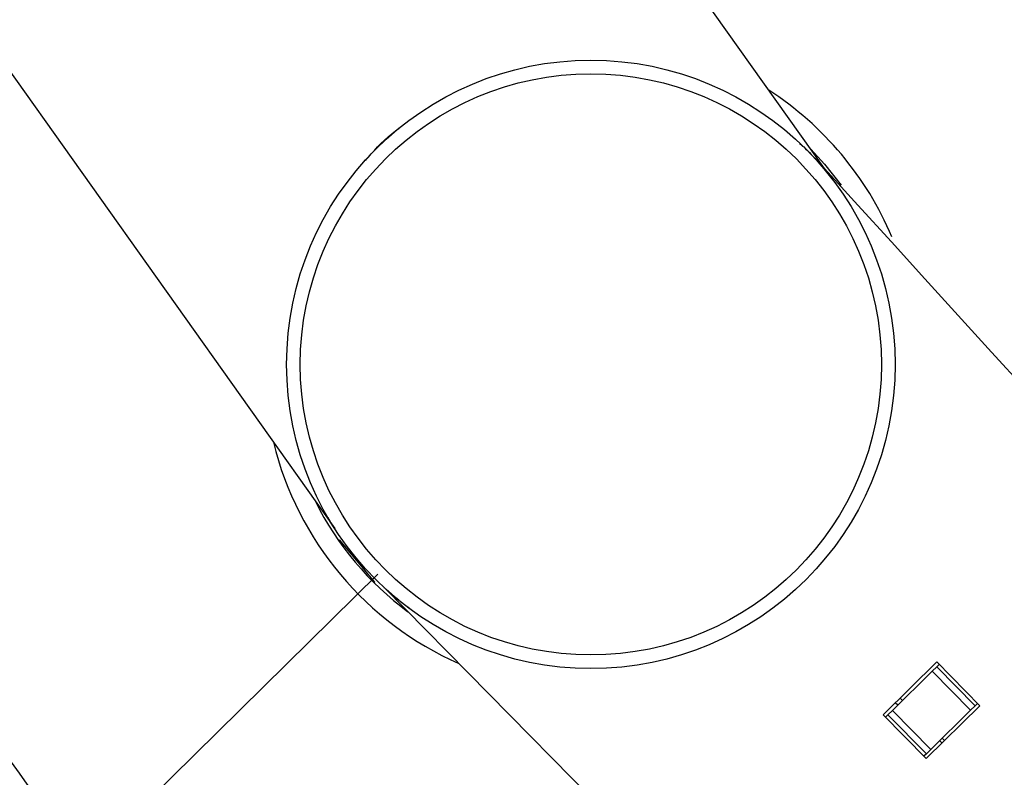
# Model space of a CAD drawing. Units: millimetres. Extents: x 0 to 69.7, y 0 to 81.8.
# Drawn here: x 24.5 to 24.7, y 55.3 to 55.4 of the extents above; entities that cross this region are included whole.
import ezdxf

# ---------------------------------------------------------------- set-up
doc = ezdxf.new("R2010")
doc.units = ezdxf.units.MM
doc.layers.add('LE_NORM', color=179, linetype='Continuous', lineweight=50)
doc.styles.add('SLDTEXTSTYLE0', font='TXT', dxfattribs={"width": 0.605})
doc.dimstyles.new('SLDDIMSTYLE0', dxfattribs={"dimtxt": 0.35, "dimasz": 0.3, "dimexe": 0, "dimexo": 0.0625, "dimgap": 0.08750000000000001, "dimtad": 1, "dimdec": 0, "dimlfac": 70, "dimrnd": 1e-09, "dimzin": 12, "dimdsep": 46, "dimtxsty": 'SLDTEXTSTYLE0', "dimsah": 1, "dimcen": 0.09, "dimadec": 0, "dimazin": 3, "dimtfac": 1, "dimtofl": 0, "dimtmove": 0, "dimatfit": 3, "dimfxl": 1, "dimfrac": 2, "dimtolj": 1, "dimtzin": 12, "dimarcsym": 0})

# ---------------------------------------------------------------- blocks, each defined once
blk = doc.blocks.new('*D73')
at = {"layer": 'Defpoints', "color": 0}
for p in [(24.65136852968158, 55.33741264664148), (26.51597746873939, 53.44436175782434), (24.14356687187104, 51.1075952016964), (24.14356687187104, 51.1075952016964)]:
    blk.add_point(p, dxfattribs=at)
at = {"layer": 'LE_NORM', "color": 0, "lineweight": -2}
for p, q in [((24.60684112302258, 55.29355423745665), (22.27895793281323, 53.00064609051354)), ((26.47145006208038, 53.40050334863951), (24.14356687187104, 51.1075952016964)), ((22.4894782969004, 52.78691453855032), (23.93304650778387, 51.32132675365962))]:
    blk.add_line(p, q, dxfattribs=at)
at = {"layer": 'LE_NORM', "color": 0}
for points in [[(22.5251002222276, 52.82200126589818), (22.4538563715732, 52.75182781120246), (22.27895793281323, 53.00064609051354)], [(23.89742458245667, 51.28624002631176), (23.96866843311107, 51.35641348100748), (24.14356687187104, 51.1075952016964)]]:
    blk.add_solid(points, dxfattribs=at)
at = {"layer": 'LE_NORM', "color": 0, "insert": (23.52295424895517, 52.36112951039875), "char_height": 0.35, "attachment_point": 2, "rotation": 314.56633313346805, "style": 'SLDTEXTSTYLE0'}
blk.add_mtext('\\A1;186', dxfattribs=at)

msp = doc.modelspace()

# ---------------------------------------------------------------- linework, layer by layer
at = {"color": 7, "linetype": 'Continuous', "lineweight": 25}
for p, q in [((24.70017849033256, 55.37834821786838), (23.18980615560653, 57.50326071767827)), ((23.06195967214205, 57.46391471838865), (24.59784301889973, 55.30311128817537)), ((24.7000783286182, 55.37825738292894), (24.70169172404489, 55.37618213359249)), ((24.5988965739427, 55.30068291832953), (24.59871543824913, 55.30053033348422)), ((24.60625952346923, 55.29194225364269), (24.5988965739427, 55.30068291832953)), ((24.60607838777565, 55.29178966879736), (24.60625952346923, 55.29194225364269)), ((24.60824281990529, 55.2907061194006), (26.46862348818454, 53.4019479976017)), ((24.72363104276537, 55.27524461710303), (24.71243558051967, 55.26421735993655)), ((24.72413228172748, 55.2747357324555), (24.72362339707995, 55.27423449349338)), ((24.73265334408338, 55.26608469344746), (24.72363104276537, 55.27524461710303)), ((24.72270209880811, 55.27332703717335), (24.71436700240115, 55.26511717057117)), ((24.72270209880811, 55.27332703717335), (24.72362339707995, 55.27423449349338)), ((24.73072192220191, 55.26518488281285), (24.72270209880811, 55.27332703717335)), ((24.72362339707995, 55.27423449349338), (24.73164322047374, 55.26609233913288)), ((24.71547175514099, 55.26620532506629), (24.71495537959924, 55.26669930055217)), ((24.71597359902603, 55.26770222184515), (24.71648997456779, 55.26720824635927)), ((24.72145788183769, 55.25505743628099), (24.73265334408338, 55.26608469344746)), ((24.73164322047374, 55.26609233913288), (24.73072192220191, 55.26518488281285)), ((24.73215210512127, 55.26659357809499), (24.73164322047374, 55.26609233913288)), ((24.71243558051967, 55.26421735993655), (24.72145788183769, 55.25505743628099)), ((24.71344570412932, 55.26420971425114), (24.71293681948178, 55.26370847528902)), ((24.71344570412932, 55.26420971425114), (24.71436700240115, 55.26511717057117)), ((24.72146552752312, 55.25606755989063), (24.71344570412932, 55.26420971425114)), ((24.71436700240115, 55.26511717057117), (24.72238682579495, 55.25697501621067)), ((24.73072192220191, 55.26518488281285), (24.72238682579495, 55.25697501621067)), ((24.72475924906401, 55.25830920245255), (24.72424287352225, 55.25880317793843)), ((24.72475198323592, 55.25930463858516), (24.72526835877767, 55.25881066309928)), ((24.72146552752312, 55.25606755989063), (24.72095664287558, 55.25556632092852)), ((24.72238682579495, 55.25697501621067), (24.72146552752312, 55.25606755989063))]:
    msp.add_line(p, q, dxfattribs=at)
at = {"color": 7, "linetype": 'Continuous', "lineweight": 25, "flags": 128}
msp.add_lwpolyline([(24.69732079636603, 55.38236865010916), (24.7001940999284, 55.37923030739979), (24.70363984819431, 55.37483406192959)], dxfattribs=at)
at = {"color": 7, "linetype": 'Continuous', "lineweight": 25}
for radius in [0.06357142857143017, 0.0607142857142874]:
    msp.add_circle((24.65136852968158, 55.33741264664148), radius, dxfattribs=at)
for radius, start, end in [(0.146880898496657, 340.1814113044461, 99.78985949544808), (0.1468808984966594, 151.0200158374055, 288.9512549624888), (0.06830946992522914, 22.93778135477069, 57.03348944512587), (0.06830946992523237, 193.7763858877347, 246.1948849121601), (0.0642857142857158, 206.4377543202359, 233.5335164796511)]:
    msp.add_arc((24.65136852968158, 55.33741264664148), radius, start, end, dxfattribs=at)
for points, knots in [([(24.60429327953858, 55.38001212640523), (24.6046824901354, 55.38047712633752), (24.60673851305732, 55.3829335099183), (24.60923373473127, 55.38530382982022), (24.61149109847186, 55.38690794283919), (24.61156296025805, 55.38695900879047)], [0, 0, 0, 0, 0.1843875015173589, 0.9740354777892289, 1, 1, 1, 1]), ([(24.69496572382811, 55.3835984488567), (24.69525779409495, 55.38334998162808), (24.69670236695353, 55.38212106839912), (24.69828117613999, 55.38032647114684), (24.69968375618333, 55.37874005393235), (24.70003512468314, 55.37831190201832), (24.70006815954616, 55.37827164815424)], [0, 0, 0, 0, 0.1490626569262679, 0.7372604912853077, 0.9752978320854873, 1, 1, 1, 1]), ([(24.59784454680916, 55.30311237420227), (24.59785054283441, 55.30310298643893), (24.59787622580788, 55.30306277552137), (24.59758947445578, 55.3035148857785), (24.5970331497807, 55.30435939657814), (24.59657066910507, 55.30521748759849), (24.59644737432404, 55.30544624990151)], [0, 0, 0, 0, 0.05696098912540606, 0.2439828907088919, 0.7984500350922394, 1, 1, 1, 1]), ([(24.61428159764431, 55.28580034881991), (24.61323434374878, 55.28657144483806), (24.61170462226946, 55.28769778310865), (24.60988922591866, 55.28923003118965), (24.60887983932054, 55.29012128289948), (24.60831278237619, 55.29064141522617), (24.60826153784357, 55.29068880828039), (24.60824281990529, 55.2907061194006)], [0, 0, 0, 0, 0.4273495419465228, 0.6242285431248186, 0.8222889442292275, 0.9350880102907076, 1, 1, 1, 1])]:
    msp.add_open_spline(points, degree=3, knots=knots, dxfattribs=at)
msp.add_open_spline([(28.69167149004927, 51.92653927701409), (27.95728376087744, 52.42189213046636), (26.48850830253376, 53.41259783737092), (25.29628842773297, 54.72309809103588), (24.70017849033256, 55.37834821786838)], degree=3, dxfattribs=at)

# ---------------------------------------------------------------- dimensions: what is measured, and where the dimension line sits
at = {"layer": 'LE_NORM', "color": 7}
dim = msp.add_linear_dim(base=(24.14356687187104, 51.1075952016964), p1=(24.65136852968158, 55.33741264664148), p2=(26.51597746873939, 53.44436175782434), angle=314.566333133468, dimstyle='SLDDIMSTYLE0', dxfattribs=at)
dim.commit()
dim.dimension.update_dxf_attribs({"geometry": '*D73', "text_midpoint": (23.21126240234214, 52.05412064610497), "dimtype": 160})

doc.saveas('drawing.dxf')
